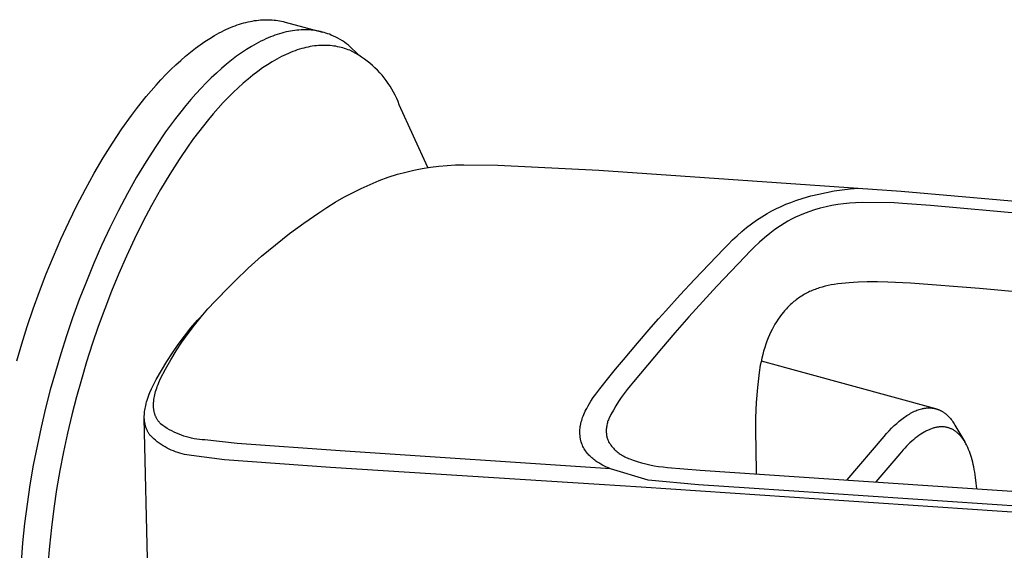
# Model space of a CAD drawing. Units: millimetres. Extents: x -272 to 291, y -262 to 186.
# Drawn here: x -198 to -126, y -166 to -128 of the extents above; entities that cross this region are included whole.
import ezdxf

# ---------------------------------------------------------------- set-up
doc = ezdxf.new("R2010")
doc.units = ezdxf.units.MM
doc.header["$MEASUREMENT"] = 0
doc.layers.add('Default', color=7, linetype='Continuous', true_color=0x000000)

msp = doc.modelspace()

# ---------------------------------------------------------------- linework, layer by layer
at = {"layer": 'Default', "color": 7, "true_color": 0xffffff}
for p, q in [((-182.029, -128.409), (-181.87, -128.356)), ((-181.87, -128.356), (-181.711, -128.307)), ((-181.711, -128.307), (-181.554, -128.262)), ((-181.554, -128.262), (-181.399, -128.222)), ((-181.399, -128.222), (-181.244, -128.185)), ((-181.244, -128.185), (-181.091, -128.152)), ((-181.091, -128.152), (-180.939, -128.123)), ((-180.939, -128.123), (-180.788, -128.098)), ((-180.788, -128.098), (-180.639, -128.077)), ((-180.639, -128.077), (-180.491, -128.06)), ((-180.491, -128.06), (-180.344, -128.047)), ((-180.344, -128.047), (-180.199, -128.038)), ((-180.199, -128.038), (-180.055, -128.032)), ((-180.055, -128.032), (-179.912, -128.03)), ((-179.912, -128.03), (-179.771, -128.031)), ((-179.771, -128.031), (-179.631, -128.036)), ((-179.631, -128.036), (-179.493, -128.045)), ((-179.493, -128.045), (-179.356, -128.057)), ((-179.356, -128.057), (-179.221, -128.073)), ((-179.221, -128.073), (-179.087, -128.092)), ((-179.087, -128.092), (-178.955, -128.115)), ((-178.955, -128.115), (-178.824, -128.141)), ((-178.824, -128.141), (-178.695, -128.17)), ((-178.695, -128.17), (-178.567, -128.202)), ((-178.567, -128.202), (-175.862, -128.924)), ((-183.68, -129.173), (-183.342, -128.986)), ((-183.342, -128.986), (-183.174, -128.899)), ((-183.174, -128.899), (-183.008, -128.816)), ((-183.008, -128.816), (-182.842, -128.738)), ((-182.842, -128.738), (-182.677, -128.664)), ((-182.677, -128.664), (-182.514, -128.594)), ((-182.514, -128.594), (-182.351, -128.528)), ((-182.351, -128.528), (-182.189, -128.467)), ((-182.189, -128.467), (-182.029, -128.409)), ((-179.129, -129.097), (-179.294, -129.153)), ((-178.966, -129.046), (-179.129, -129.097)), ((-178.803, -128.999), (-178.966, -129.046)), ((-178.643, -128.956), (-178.803, -128.999)), ((-178.483, -128.918), (-178.643, -128.956)), ((-178.325, -128.883), (-178.483, -128.918)), ((-178.168, -128.854), (-178.325, -128.883)), ((-178.013, -128.828), (-178.168, -128.854)), ((-177.859, -128.807), (-178.013, -128.828)), ((-177.706, -128.79), (-177.859, -128.807)), ((-177.555, -128.777), (-177.706, -128.79)), ((-177.406, -128.768), (-177.555, -128.777)), ((-177.258, -128.763), (-177.406, -128.768)), ((-177.111, -128.762), (-177.258, -128.763)), ((-176.966, -128.765), (-177.111, -128.762)), ((-176.823, -128.772), (-176.966, -128.765)), ((-176.681, -128.782), (-176.823, -128.772)), ((-176.54, -128.797), (-176.681, -128.782)), ((-176.401, -128.815), (-176.54, -128.797)), ((-176.264, -128.837), (-176.401, -128.815)), ((-176.129, -128.862), (-176.264, -128.837)), ((-175.995, -128.891), (-176.129, -128.862)), ((-175.862, -128.924), (-175.995, -128.891)), ((-175.732, -128.96), (-175.862, -128.924)), ((-175.603, -128.999), (-175.732, -128.96)), ((-175.475, -129.042), (-175.603, -128.999)), ((-175.349, -129.087), (-175.475, -129.042)), ((-175.225, -129.137), (-175.349, -129.087)), ((-184.713, -129.839), (-184.366, -129.599)), ((-184.366, -129.599), (-184.021, -129.377)), ((-184.021, -129.377), (-183.68, -129.173)), ((-180.653, -129.766), (-180.828, -129.863)), ((-180.479, -129.673), (-180.653, -129.766)), ((-180.307, -129.585), (-180.479, -129.673)), ((-180.135, -129.501), (-180.307, -129.585)), ((-179.965, -129.423), (-180.135, -129.501)), ((-179.795, -129.349), (-179.965, -129.423)), ((-179.627, -129.279), (-179.795, -129.349)), ((-179.46, -129.214), (-179.627, -129.279)), ((-179.294, -129.153), (-179.46, -129.214)), ((-175.057, -129.21), (-175.225, -129.137)), ((-174.892, -129.289), (-175.057, -129.21)), ((-174.729, -129.373), (-174.892, -129.289)), ((-174.57, -129.463), (-174.729, -129.373)), ((-174.413, -129.559), (-174.57, -129.463)), ((-174.26, -129.659), (-174.413, -129.559)), ((-174.11, -129.765), (-174.26, -129.659)), ((-173.964, -129.875), (-174.11, -129.765)), ((-185.768, -130.661), (-185.415, -130.369)), ((-185.415, -130.369), (-185.063, -130.095)), ((-185.063, -130.095), (-184.713, -129.839)), ((-181.714, -130.42), (-182.074, -130.676)), ((-181.357, -130.183), (-181.714, -130.42)), ((-181.003, -129.965), (-181.357, -130.183)), ((-180.828, -129.863), (-181.003, -129.965)), ((-178.324, -130.465), (-178.488, -130.538)), ((-178.16, -130.397), (-178.324, -130.465)), ((-177.997, -130.333), (-178.16, -130.397)), ((-177.836, -130.274), (-177.997, -130.333)), ((-177.676, -130.218), (-177.836, -130.274)), ((-177.517, -130.168), (-177.676, -130.218)), ((-177.359, -130.121), (-177.517, -130.168)), ((-177.203, -130.079), (-177.359, -130.121)), ((-177.048, -130.041), (-177.203, -130.079)), ((-176.894, -130.007), (-177.048, -130.041)), ((-176.742, -129.978), (-176.894, -130.007)), ((-176.591, -129.953), (-176.742, -129.978)), ((-176.441, -129.931), (-176.591, -129.953)), ((-176.293, -129.914), (-176.441, -129.931)), ((-176.146, -129.901), (-176.293, -129.914)), ((-176.001, -129.892), (-176.146, -129.901)), ((-175.857, -129.886), (-176.001, -129.892)), ((-175.714, -129.885), (-175.857, -129.886)), ((-175.573, -129.888), (-175.714, -129.885)), ((-175.434, -129.894), (-175.573, -129.888)), ((-175.296, -129.904), (-175.434, -129.894)), ((-175.159, -129.917), (-175.296, -129.904)), ((-175.025, -129.935), (-175.159, -129.917)), ((-174.891, -129.955), (-175.025, -129.935)), ((-174.759, -129.98), (-174.891, -129.955)), ((-174.629, -130.008), (-174.759, -129.98)), ((-174.501, -130.039), (-174.629, -130.008)), ((-174.374, -130.074), (-174.501, -130.039)), ((-174.248, -130.112), (-174.374, -130.074)), ((-174.124, -130.153), (-174.248, -130.112)), ((-174.002, -130.197), (-174.124, -130.153)), ((-173.881, -130.245), (-174.002, -130.197)), ((-173.229, -130.602), (-173.964, -129.875)), ((-173.66, -130.356), (-173.881, -130.245)), ((-173.442, -130.475), (-173.66, -130.356)), ((-173.229, -130.602), (-173.442, -130.475)), ((-186.48, -131.295), (-186.124, -130.969)), ((-186.124, -130.969), (-185.768, -130.661)), ((-182.436, -130.951), (-182.801, -131.244)), ((-182.074, -130.676), (-182.436, -130.951)), ((-179.498, -131.07), (-179.842, -131.284)), ((-179.327, -130.97), (-179.498, -131.07)), ((-179.158, -130.875), (-179.327, -130.97)), ((-178.989, -130.784), (-179.158, -130.875)), ((-178.821, -130.697), (-178.989, -130.784)), ((-178.654, -130.615), (-178.821, -130.697)), ((-178.488, -130.538), (-178.654, -130.615)), ((-173.02, -130.736), (-173.229, -130.602)), ((-172.816, -130.877), (-173.02, -130.736)), ((-172.617, -131.025), (-172.816, -130.877)), ((-172.423, -131.18), (-172.617, -131.025)), ((-172.235, -131.342), (-172.423, -131.18)), ((-187.195, -131.997), (-186.837, -131.637)), ((-186.837, -131.637), (-186.48, -131.295)), ((-183.536, -131.887), (-183.905, -132.236)), ((-183.168, -131.556), (-183.536, -131.887)), ((-182.801, -131.244), (-183.168, -131.556)), ((-180.539, -131.766), (-180.891, -132.035)), ((-180.189, -131.516), (-180.539, -131.766)), ((-179.842, -131.284), (-180.189, -131.516)), ((-172.052, -131.51), (-172.235, -131.342)), ((-171.876, -131.684), (-172.052, -131.51)), ((-171.705, -131.864), (-171.876, -131.684)), ((-171.541, -132.05), (-171.705, -131.864)), ((-187.912, -132.764), (-187.554, -132.372)), ((-187.554, -132.372), (-187.195, -131.997)), ((-184.275, -132.603), (-184.646, -132.988)), ((-183.905, -132.236), (-184.275, -132.603)), ((-181.603, -132.628), (-181.961, -132.951)), ((-181.246, -132.322), (-181.603, -132.628)), ((-180.891, -132.035), (-181.246, -132.322)), ((-171.383, -132.242), (-171.541, -132.05)), ((-171.232, -132.439), (-171.383, -132.242)), ((-171.088, -132.641), (-171.232, -132.439)), ((-170.951, -132.848), (-171.088, -132.641)), ((-188.626, -133.595), (-188.269, -133.172)), ((-188.269, -133.172), (-187.912, -132.764)), ((-184.646, -132.988), (-185.016, -133.391)), ((-182.32, -133.292), (-182.68, -133.651)), ((-181.961, -132.951), (-182.32, -133.292)), ((-170.822, -133.059), (-170.951, -132.848)), ((-170.7, -133.275), (-170.822, -133.059)), ((-170.585, -133.495), (-170.7, -133.275)), ((-189.335, -134.486), (-188.981, -134.033)), ((-188.981, -134.033), (-188.626, -133.595)), ((-185.386, -133.81), (-185.756, -134.247)), ((-185.016, -133.391), (-185.386, -133.81)), ((-183.04, -134.028), (-183.4, -134.421)), ((-182.68, -133.651), (-183.04, -134.028)), ((-170.478, -133.719), (-170.585, -133.495)), ((-170.379, -133.946), (-170.478, -133.719)), ((-170.287, -134.177), (-170.379, -133.946)), ((-189.687, -134.953), (-189.335, -134.486)), ((-186.124, -134.7), (-186.49, -135.169)), ((-185.756, -134.247), (-186.124, -134.7)), ((-183.4, -134.421), (-183.76, -134.831)), ((-168.218, -138.726), (-170.287, -134.177)), ((-190.384, -135.928), (-189.687, -134.953)), ((-186.49, -135.169), (-186.855, -135.653)), ((-184.119, -135.257), (-184.477, -135.7)), ((-183.76, -134.831), (-184.119, -135.257)), ((-191.069, -136.954), (-190.384, -135.928)), ((-187.217, -136.152), (-187.934, -137.193)), ((-186.855, -135.653), (-187.217, -136.152)), ((-184.834, -136.158), (-185.189, -136.631)), ((-184.477, -135.7), (-184.834, -136.158)), ((-185.189, -136.631), (-185.541, -137.118)), ((-191.74, -138.027), (-191.069, -136.954)), ((-187.934, -137.193), (-188.636, -138.287)), ((-185.541, -137.118), (-186.238, -138.135)), ((-192.394, -139.141), (-191.74, -138.027)), ((-188.636, -138.287), (-189.322, -139.428)), ((-186.238, -138.135), (-186.921, -139.203)), ((-170.409, -139.208), (-169.824, -139.05)), ((-169.824, -139.05), (-169.233, -138.913)), ((-169.233, -138.913), (-168.637, -138.796)), ((-168.637, -138.796), (-168.038, -138.7)), ((-168.038, -138.7), (-167.436, -138.625)), ((-167.436, -138.625), (-166.832, -138.571)), ((-166.832, -138.571), (-166.226, -138.538)), ((-166.226, -138.538), (-165.619, -138.526)), ((-165.619, -138.526), (-163.146, -138.547)), ((-163.146, -138.547), (-155.828, -138.91)), ((-155.828, -138.91), (-137.056, -140.229)), ((-193.029, -140.293), (-192.394, -139.141)), ((-189.322, -139.428), (-189.989, -140.612)), ((-186.921, -139.203), (-187.588, -140.317)), ((-172.405, -139.944), (-171.748, -139.676)), ((-171.748, -139.676), (-171.083, -139.431)), ((-171.083, -139.431), (-170.409, -139.208)), ((-193.644, -141.476), (-193.029, -140.293)), ((-187.588, -140.317), (-188.237, -141.472)), ((-173.69, -140.546), (-173.053, -140.234)), ((-173.053, -140.234), (-172.405, -139.944)), ((-139.341, -140.524), (-138.774, -140.422)), ((-138.774, -140.422), (-138.203, -140.339)), ((-138.203, -140.339), (-137.63, -140.275)), ((-137.63, -140.275), (-137.056, -140.229)), ((-137.056, -140.229), (-133.922, -140.44)), ((-133.922, -140.44), (-114.604, -142.146)), ((-189.989, -140.612), (-190.634, -141.832)), ((-174.931, -141.233), (-174.317, -140.879)), ((-174.317, -140.879), (-173.69, -140.546)), ((-141.926, -141.244), (-141.569, -141.115)), ((-141.569, -141.115), (-141.02, -140.939)), ((-141.02, -140.939), (-140.465, -140.783)), ((-140.465, -140.783), (-139.905, -140.644)), ((-139.905, -140.644), (-139.341, -140.524)), ((-194.235, -142.686), (-193.644, -141.476)), ((-190.634, -141.832), (-191.255, -143.083)), ((-188.237, -141.472), (-188.864, -142.663)), ((-176.124, -142.002), (-175.534, -141.607)), ((-175.534, -141.607), (-174.931, -141.233)), ((-143.643, -142.051), (-143.31, -141.869)), ((-143.31, -141.869), (-142.971, -141.697)), ((-142.971, -141.697), (-142.627, -141.535)), ((-142.627, -141.535), (-142.279, -141.384)), ((-142.279, -141.384), (-141.926, -141.244)), ((-140.622, -141.925), (-141.019, -142.076)), ((-140.211, -141.793), (-140.622, -141.925)), ((-139.796, -141.675), (-140.211, -141.793)), ((-139.377, -141.572), (-139.796, -141.675)), ((-138.955, -141.484), (-139.377, -141.572)), ((-138.53, -141.41), (-138.955, -141.484)), ((-138.103, -141.352), (-138.53, -141.41)), ((-137.674, -141.307), (-138.103, -141.352)), ((-137.244, -141.278), (-137.674, -141.307)), ((-136.763, -141.254), (-137.244, -141.278)), ((-134.433, -141.287), (-136.763, -141.254)), ((-133.837, -141.323), (-134.433, -141.287)), ((-131.804, -141.48), (-133.837, -141.323)), ((-115.391, -142.926), (-131.804, -141.48)), ((-177.194, -142.74), (-176.124, -142.002)), ((-144.773, -142.801), (-144.405, -142.538)), ((-144.405, -142.538), (-144.028, -142.288)), ((-144.028, -142.288), (-143.643, -142.051)), ((-142.144, -142.613), (-142.414, -142.77)), ((-141.87, -142.465), (-142.144, -142.613)), ((-141.591, -142.326), (-141.87, -142.465)), ((-141.307, -142.196), (-141.591, -142.326)), ((-141.019, -142.076), (-141.307, -142.196)), ((-194.803, -143.918), (-194.235, -142.686)), ((-191.255, -143.083), (-191.851, -144.359)), ((-188.864, -142.663), (-189.469, -143.883)), ((-178.242, -143.511), (-177.194, -142.74)), ((-145.823, -143.659), (-145.483, -143.361)), ((-145.483, -143.361), (-145.133, -143.075)), ((-145.133, -143.075), (-144.773, -142.801)), ((-143.072, -143.217), (-143.456, -143.511)), ((-142.678, -142.936), (-143.072, -143.217)), ((-142.414, -142.77), (-142.678, -142.936)), ((-195.344, -145.166), (-194.803, -143.918)), ((-189.469, -143.883), (-190.049, -145.128)), ((-179.264, -144.315), (-178.242, -143.511)), ((-146.473, -144.287), (-146.154, -143.967)), ((-146.154, -143.967), (-145.823, -143.659)), ((-143.83, -143.817), (-144.194, -144.135)), ((-143.456, -143.511), (-143.83, -143.817)), ((-191.851, -144.359), (-192.419, -145.654)), ((-180.26, -145.15), (-179.264, -144.315)), ((-148.91, -146.831), (-146.783, -144.617)), ((-146.783, -144.617), (-146.473, -144.287)), ((-144.548, -144.465), (-144.891, -144.806)), ((-144.194, -144.135), (-144.548, -144.465)), ((-195.859, -146.425), (-195.344, -145.166)), ((-190.049, -145.128), (-190.603, -146.391)), ((-181.23, -146.017), (-180.26, -145.15)), ((-145.222, -145.158), (-147.288, -147.322)), ((-144.891, -144.806), (-145.222, -145.158)), ((-192.419, -145.654), (-192.959, -146.962)), ((-182.172, -146.914), (-181.23, -146.017)), ((-196.346, -147.69), (-195.859, -146.425)), ((-190.603, -146.391), (-191.129, -147.667)), ((-183.085, -147.839), (-182.172, -146.914)), ((-149.932, -147.927), (-148.91, -146.831)), ((-192.959, -146.962), (-193.47, -148.277)), ((-147.288, -147.322), (-149.305, -149.531)), ((-140.37, -147.621), (-140.468, -147.663)), ((-140.27, -147.58), (-140.37, -147.621)), ((-140.17, -147.541), (-140.27, -147.58)), ((-140.069, -147.504), (-140.17, -147.541)), ((-139.968, -147.469), (-140.069, -147.504)), ((-139.866, -147.435), (-139.968, -147.469)), ((-139.66, -147.374), (-139.866, -147.435)), ((-139.443, -147.317), (-139.66, -147.374)), ((-139.224, -147.266), (-139.443, -147.317)), ((-139.003, -147.222), (-139.224, -147.266)), ((-138.782, -147.183), (-139.003, -147.222)), ((-138.512, -147.143), (-138.782, -147.183)), ((-138.242, -147.109), (-138.512, -147.143)), ((-137.971, -147.081), (-138.242, -147.109)), ((-137.7, -147.058), (-137.971, -147.081)), ((-137.376, -147.037), (-137.7, -147.058)), ((-137.053, -147.021), (-137.376, -147.037)), ((-136.405, -147.004), (-137.053, -147.021)), ((-135.646, -147.003), (-136.405, -147.004)), ((-134.887, -147.018), (-135.646, -147.003)), ((-133.246, -147.092), (-134.887, -147.018)), ((-128.263, -147.479), (-133.246, -147.092)), ((-112.584, -148.93), (-128.263, -147.479)), ((-196.804, -148.956), (-196.346, -147.69)), ((-193.47, -148.277), (-193.95, -149.595)), ((-191.129, -147.667), (-191.626, -148.95)), ((-183.634, -148.398), (-183.099, -147.854)), ((-183.099, -147.854), (-183.085, -147.839)), ((-150.984, -149.088), (-149.932, -147.927)), ((-141.533, -148.296), (-141.616, -148.361)), ((-141.449, -148.233), (-141.533, -148.296)), ((-141.364, -148.172), (-141.449, -148.233)), ((-141.278, -148.113), (-141.364, -148.172)), ((-141.191, -148.055), (-141.278, -148.113)), ((-141.104, -148), (-141.191, -148.055)), ((-141.016, -147.946), (-141.104, -148)), ((-140.927, -147.895), (-141.016, -147.946)), ((-140.837, -147.845), (-140.927, -147.895)), ((-140.746, -147.797), (-140.837, -147.845)), ((-140.655, -147.751), (-140.746, -147.797)), ((-140.562, -147.706), (-140.655, -147.751)), ((-140.468, -147.663), (-140.562, -147.706)), ((-197.234, -150.22), (-196.804, -148.956)), ((-191.626, -148.95), (-192.093, -150.236)), ((-184.65, -149.537), (-184.151, -148.959)), ((-184.151, -148.959), (-183.634, -148.398)), ((-142.318, -149.023), (-142.389, -149.104)), ((-142.244, -148.943), (-142.318, -149.023)), ((-142.17, -148.864), (-142.244, -148.943)), ((-142.094, -148.787), (-142.17, -148.864)), ((-142.016, -148.711), (-142.094, -148.787)), ((-141.937, -148.636), (-142.016, -148.711)), ((-141.857, -148.563), (-141.937, -148.636)), ((-141.778, -148.494), (-141.857, -148.563)), ((-141.698, -148.427), (-141.778, -148.494)), ((-141.616, -148.361), (-141.698, -148.427)), ((-193.95, -149.595), (-194.399, -150.91)), ((-185.382, -150.335), (-184.896, -149.763)), ((-185.13, -150.13), (-184.65, -149.537)), ((-184.896, -149.763), (-184.366, -149.207)), ((-152.032, -150.273), (-151.5, -149.668)), ((-151.5, -149.668), (-150.984, -149.088)), ((-149.305, -149.531), (-150.323, -150.69)), ((-142.851, -149.708), (-142.97, -149.89)), ((-142.727, -149.53), (-142.851, -149.708)), ((-142.596, -149.356), (-142.727, -149.53)), ((-142.46, -149.187), (-142.596, -149.356)), ((-142.389, -149.104), (-142.46, -149.187)), ((-197.635, -151.476), (-197.234, -150.22)), ((-192.093, -150.236), (-192.531, -151.518)), ((-185.849, -150.922), (-185.382, -150.335)), ((-185.59, -150.739), (-185.13, -150.13)), ((-153.034, -151.439), (-152.032, -150.273)), ((-143.28, -150.435), (-143.373, -150.622)), ((-143.182, -150.25), (-143.28, -150.435)), ((-143.079, -150.068), (-143.182, -150.25)), ((-142.97, -149.89), (-143.079, -150.068)), ((-194.399, -150.91), (-194.818, -152.218)), ((-186.297, -151.523), (-185.849, -150.922)), ((-186.03, -151.362), (-185.59, -150.739)), ((-150.323, -150.69), (-151.302, -151.826)), ((-143.566, -151.06), (-143.654, -151.283)), ((-143.473, -150.84), (-143.566, -151.06)), ((-143.373, -150.622), (-143.473, -150.84)), ((-198.006, -152.722), (-197.635, -151.476)), ((-192.531, -151.518), (-192.939, -152.794)), ((-186.726, -152.139), (-186.297, -151.523)), ((-186.45, -151.999), (-186.03, -151.362)), ((-154.05, -152.64), (-153.034, -151.439)), ((-151.302, -151.826), (-153.316, -154.244)), ((-143.817, -151.758), (-143.893, -152.01)), ((-143.735, -151.508), (-143.817, -151.758)), ((-143.654, -151.283), (-143.735, -151.508)), ((-194.818, -152.218), (-195.205, -153.514)), ((-187.135, -152.768), (-186.726, -152.139)), ((-186.849, -152.65), (-186.45, -151.999)), ((-144.026, -152.52), (-144.083, -152.778)), ((-143.962, -152.265), (-144.026, -152.52)), ((-143.893, -152.01), (-143.962, -152.265)), ((-192.939, -152.794), (-193.316, -154.057)), ((-187.583, -153.987), (-187.227, -153.313)), ((-187.523, -153.41), (-187.135, -152.768)), ((-187.227, -153.313), (-186.849, -152.65)), ((-155.105, -153.917), (-154.62, -153.326)), ((-154.62, -153.326), (-154.05, -152.64)), ((-144.136, -153.036), (-144.226, -153.555)), ((-144.083, -152.778), (-144.136, -153.036)), ((-144.067, -152.702), (-131.456, -156.169)), ((-195.205, -153.514), (-195.568, -154.817)), ((-193.316, -154.057), (-193.67, -155.328)), ((-188.238, -154.729), (-187.891, -154.064)), ((-187.891, -154.064), (-187.523, -153.41)), ((-187.707, -154.279), (-187.583, -153.987)), ((-155.758, -154.732), (-155.105, -153.917)), ((-144.226, -153.555), (-144.348, -154.642)), ((-188.352, -154.999), (-188.238, -154.729)), ((-187.901, -154.817), (-187.862, -154.695)), ((-187.862, -154.695), (-187.82, -154.574)), ((-187.82, -154.574), (-187.765, -154.426)), ((-187.765, -154.426), (-187.707, -154.279)), ((-155.91, -154.929), (-155.758, -154.732)), ((-153.553, -154.514), (-153.781, -154.791)), ((-153.316, -154.244), (-153.553, -154.514)), ((-144.348, -154.642), (-144.434, -155.733)), ((-195.568, -154.817), (-195.911, -156.149)), ((-193.67, -155.328), (-194.005, -156.627)), ((-188.552, -155.549), (-188.506, -155.41)), ((-188.506, -155.41), (-188.458, -155.272)), ((-188.458, -155.272), (-188.406, -155.135)), ((-188.406, -155.135), (-188.352, -154.999)), ((-188.061, -155.503), (-188.043, -155.393)), ((-188.043, -155.393), (-188.022, -155.282)), ((-188.022, -155.282), (-187.998, -155.173)), ((-187.998, -155.173), (-187.971, -155.064)), ((-187.971, -155.064), (-187.938, -154.94)), ((-187.938, -154.94), (-187.901, -154.817)), ((-156.402, -155.627), (-156.233, -155.376)), ((-156.233, -155.376), (-156.058, -155.129)), ((-156.058, -155.129), (-155.91, -154.929)), ((-154.21, -155.366), (-154.411, -155.664)), ((-154, -155.075), (-154.21, -155.366)), ((-153.781, -154.791), (-154, -155.075)), ((-195.911, -156.149), (-196.232, -157.504)), ((-188.724, -156.28), (-188.706, -156.167)), ((-188.706, -156.167), (-188.684, -156.054)), ((-188.684, -156.054), (-188.66, -155.942)), ((-188.66, -155.942), (-188.632, -155.831)), ((-188.632, -155.831), (-188.594, -155.689)), ((-188.594, -155.689), (-188.552, -155.549)), ((-188.092, -155.879), (-188.09, -155.825)), ((-188.092, -155.933), (-188.092, -155.879)), ((-188.091, -155.985), (-188.092, -155.933)), ((-188.09, -156.037), (-188.091, -155.985)), ((-188.09, -155.825), (-188.088, -155.771)), ((-188.087, -156.089), (-188.09, -156.037)), ((-188.088, -155.771), (-188.084, -155.717)), ((-188.082, -156.141), (-188.087, -156.089)), ((-188.084, -155.717), (-188.08, -155.664)), ((-188.077, -156.193), (-188.082, -156.141)), ((-188.08, -155.664), (-188.074, -155.61)), ((-188.071, -156.245), (-188.077, -156.193)), ((-188.074, -155.61), (-188.061, -155.503)), ((-156.759, -156.24), (-156.713, -156.152)), ((-156.713, -156.152), (-156.666, -156.064)), ((-156.666, -156.064), (-156.616, -155.976)), ((-156.616, -155.976), (-156.402, -155.627)), ((-154.602, -155.968), (-154.783, -156.277)), ((-154.411, -155.664), (-154.602, -155.968)), ((-144.434, -155.733), (-144.483, -156.826)), ((-132.531, -156.206), (-132.442, -156.183)), ((-132.442, -156.183), (-132.398, -156.172)), ((-132.398, -156.172), (-132.353, -156.163)), ((-132.353, -156.163), (-132.308, -156.154)), ((-132.308, -156.154), (-132.262, -156.146)), ((-132.262, -156.146), (-132.222, -156.14)), ((-132.222, -156.14), (-132.181, -156.134)), ((-132.181, -156.134), (-132.141, -156.129)), ((-132.141, -156.129), (-132.1, -156.125)), ((-132.1, -156.125), (-132.059, -156.122)), ((-132.059, -156.122), (-132.018, -156.119)), ((-132.018, -156.119), (-131.978, -156.117)), ((-131.978, -156.117), (-131.937, -156.116)), ((-131.937, -156.116), (-131.896, -156.116)), ((-131.896, -156.116), (-131.855, -156.117)), ((-131.855, -156.117), (-131.814, -156.118)), ((-131.814, -156.118), (-131.773, -156.12)), ((-131.773, -156.12), (-131.732, -156.123)), ((-131.732, -156.123), (-131.692, -156.127)), ((-131.692, -156.127), (-131.651, -156.132)), ((-131.651, -156.132), (-131.611, -156.138)), ((-131.611, -156.138), (-131.572, -156.145)), ((-131.572, -156.145), (-131.533, -156.152)), ((-131.533, -156.152), (-131.495, -156.16)), ((-131.495, -156.16), (-131.456, -156.169)), ((-131.456, -156.169), (-131.418, -156.179)), ((-131.418, -156.179), (-131.38, -156.19)), ((-131.38, -156.19), (-131.343, -156.201)), ((-131.343, -156.201), (-131.305, -156.213)), ((-194.005, -156.627), (-194.319, -157.949)), ((-188.761, -156.722), (-188.76, -156.666)), ((-188.761, -156.775), (-188.761, -156.722)), ((-188.76, -156.829), (-188.761, -156.775)), ((-188.76, -156.666), (-188.757, -156.611)), ((-188.758, -156.883), (-188.76, -156.829)), ((-188.459, -169.722), (-188.759, -156.852)), ((-188.755, -156.937), (-188.758, -156.883)), ((-188.757, -156.611), (-188.75, -156.5)), ((-188.75, -156.5), (-188.739, -156.39)), ((-188.739, -156.39), (-188.724, -156.28)), ((-188.063, -156.296), (-188.071, -156.245)), ((-188.054, -156.348), (-188.063, -156.296)), ((-188.045, -156.388), (-188.054, -156.348)), ((-188.036, -156.428), (-188.045, -156.388)), ((-188.027, -156.469), (-188.036, -156.428)), ((-188.016, -156.508), (-188.027, -156.469)), ((-188.004, -156.548), (-188.016, -156.508)), ((-187.992, -156.587), (-188.004, -156.548)), ((-187.978, -156.626), (-187.992, -156.587)), ((-187.964, -156.665), (-187.978, -156.626)), ((-187.947, -156.708), (-187.964, -156.665)), ((-187.929, -156.75), (-187.947, -156.708)), ((-187.91, -156.791), (-187.929, -156.75)), ((-187.89, -156.832), (-187.91, -156.791)), ((-187.869, -156.873), (-187.89, -156.832)), ((-187.847, -156.913), (-187.869, -156.873)), ((-187.824, -156.952), (-187.847, -156.913)), ((-157.076, -157.019), (-157.044, -156.916)), ((-157.044, -156.916), (-157.009, -156.813)), ((-157.009, -156.813), (-156.971, -156.712)), ((-156.971, -156.712), (-156.923, -156.593)), ((-156.923, -156.593), (-156.872, -156.473)), ((-156.872, -156.473), (-156.817, -156.356)), ((-156.817, -156.356), (-156.759, -156.24)), ((-155.115, -156.914), (-155.144, -156.985)), ((-154.954, -156.593), (-155.115, -156.914)), ((-154.783, -156.277), (-154.954, -156.593)), ((-144.483, -156.826), (-144.494, -157.919)), ((-133.889, -156.933), (-133.794, -156.861)), ((-133.794, -156.861), (-133.697, -156.792)), ((-133.697, -156.792), (-133.61, -156.731)), ((-133.61, -156.731), (-133.521, -156.672)), ((-133.521, -156.672), (-133.431, -156.615)), ((-133.431, -156.615), (-133.34, -156.56)), ((-133.34, -156.56), (-133.247, -156.507)), ((-133.247, -156.507), (-133.153, -156.457)), ((-133.153, -156.457), (-133.058, -156.409)), ((-133.058, -156.409), (-132.962, -156.364)), ((-132.962, -156.364), (-132.877, -156.328)), ((-132.877, -156.328), (-132.792, -156.293)), ((-132.792, -156.293), (-132.706, -156.262)), ((-132.706, -156.262), (-132.619, -156.232)), ((-132.619, -156.232), (-132.531, -156.206)), ((-131.305, -156.213), (-131.268, -156.226)), ((-131.268, -156.226), (-131.231, -156.24)), ((-131.231, -156.24), (-131.195, -156.255)), ((-131.195, -156.255), (-131.158, -156.27)), ((-131.158, -156.27), (-131.123, -156.286)), ((-131.123, -156.286), (-131.087, -156.303)), ((-131.087, -156.303), (-131.052, -156.32)), ((-131.052, -156.32), (-131.017, -156.339)), ((-131.017, -156.339), (-130.981, -156.359)), ((-130.981, -156.359), (-130.945, -156.38)), ((-130.945, -156.38), (-130.909, -156.401)), ((-130.909, -156.401), (-130.874, -156.424)), ((-130.874, -156.424), (-130.84, -156.447)), ((-130.84, -156.447), (-130.806, -156.471)), ((-130.806, -156.471), (-130.772, -156.496)), ((-130.772, -156.496), (-130.739, -156.521)), ((-130.739, -156.521), (-130.707, -156.547)), ((-130.707, -156.547), (-130.675, -156.573)), ((-130.675, -156.573), (-130.643, -156.6)), ((-130.643, -156.6), (-130.612, -156.628)), ((-130.612, -156.628), (-130.551, -156.685)), ((-130.551, -156.685), (-130.492, -156.743)), ((-130.492, -156.743), (-130.459, -156.778)), ((-130.459, -156.778), (-130.426, -156.814)), ((-130.426, -156.814), (-130.363, -156.886)), ((-130.363, -156.886), (-130.303, -156.96)), ((-196.232, -157.504), (-196.53, -158.88)), ((-188.751, -156.991), (-188.755, -156.937)), ((-188.745, -157.045), (-188.751, -156.991)), ((-188.739, -157.098), (-188.745, -157.045)), ((-188.731, -157.152), (-188.739, -157.098)), ((-188.724, -157.194), (-188.731, -157.152)), ((-188.716, -157.236), (-188.724, -157.194)), ((-188.708, -157.278), (-188.716, -157.236)), ((-188.698, -157.32), (-188.708, -157.278)), ((-188.688, -157.361), (-188.698, -157.32)), ((-188.677, -157.403), (-188.688, -157.361)), ((-188.666, -157.444), (-188.677, -157.403)), ((-188.653, -157.485), (-188.666, -157.444)), ((-188.639, -157.527), (-188.653, -157.485)), ((-188.624, -157.568), (-188.639, -157.527)), ((-188.609, -157.61), (-188.624, -157.568)), ((-188.592, -157.651), (-188.609, -157.61)), ((-187.8, -156.991), (-187.824, -156.952)), ((-187.775, -157.029), (-187.8, -156.991)), ((-187.749, -157.066), (-187.775, -157.029)), ((-187.722, -157.102), (-187.749, -157.066)), ((-187.694, -157.138), (-187.722, -157.102)), ((-187.666, -157.173), (-187.694, -157.138)), ((-187.637, -157.207), (-187.666, -157.173)), ((-187.607, -157.241), (-187.637, -157.207)), ((-187.576, -157.274), (-187.607, -157.241)), ((-187.421, -157.387), (-187.576, -157.274)), ((-187.263, -157.495), (-187.421, -157.387)), ((-187.101, -157.598), (-187.263, -157.495)), ((-186.936, -157.696), (-187.101, -157.598)), ((-157.204, -157.679), (-157.195, -157.588)), ((-157.195, -157.588), (-157.187, -157.521)), ((-157.187, -157.521), (-157.177, -157.453)), ((-157.177, -157.453), (-157.165, -157.386)), ((-157.165, -157.386), (-157.105, -157.123)), ((-157.105, -157.123), (-157.076, -157.019)), ((-155.285, -157.585), (-155.291, -157.662)), ((-155.276, -157.508), (-155.285, -157.585)), ((-155.265, -157.432), (-155.276, -157.508)), ((-155.251, -157.356), (-155.265, -157.432)), ((-155.235, -157.281), (-155.251, -157.356)), ((-155.216, -157.206), (-155.235, -157.281)), ((-155.194, -157.131), (-155.216, -157.206)), ((-155.17, -157.058), (-155.194, -157.131)), ((-155.144, -156.985), (-155.17, -157.058)), ((-134.811, -157.78), (-134.624, -157.586)), ((-134.624, -157.586), (-134.431, -157.398)), ((-134.431, -157.398), (-134.255, -157.237)), ((-134.255, -157.237), (-134.074, -157.082)), ((-134.074, -157.082), (-133.982, -157.007)), ((-133.982, -157.007), (-133.889, -156.933)), ((-131.741, -157.627), (-131.799, -157.649)), ((-131.683, -157.607), (-131.741, -157.627)), ((-131.624, -157.588), (-131.683, -157.607)), ((-131.565, -157.571), (-131.624, -157.588)), ((-131.511, -157.556), (-131.565, -157.571)), ((-131.457, -157.543), (-131.511, -157.556)), ((-131.402, -157.531), (-131.457, -157.543)), ((-131.347, -157.52), (-131.402, -157.531)), ((-131.292, -157.511), (-131.347, -157.52)), ((-131.237, -157.503), (-131.292, -157.511)), ((-131.181, -157.497), (-131.237, -157.503)), ((-131.126, -157.492), (-131.181, -157.497)), ((-131.069, -157.489), (-131.126, -157.492)), ((-131.011, -157.488), (-131.069, -157.489)), ((-130.954, -157.488), (-131.011, -157.488)), ((-130.897, -157.49), (-130.954, -157.488)), ((-130.84, -157.494), (-130.897, -157.49)), ((-130.783, -157.5), (-130.84, -157.494)), ((-130.726, -157.508), (-130.783, -157.5)), ((-130.67, -157.518), (-130.726, -157.508)), ((-130.62, -157.528), (-130.67, -157.518)), ((-130.571, -157.54), (-130.62, -157.528)), ((-130.522, -157.553), (-130.571, -157.54)), ((-130.473, -157.568), (-130.522, -157.553)), ((-130.425, -157.584), (-130.473, -157.568)), ((-130.377, -157.602), (-130.425, -157.584)), ((-130.33, -157.622), (-130.377, -157.602)), ((-130.284, -157.642), (-130.33, -157.622)), ((-130.303, -156.96), (-130.245, -157.037)), ((-130.245, -157.037), (-130.189, -157.115)), ((-130.189, -157.115), (-130.135, -157.195)), ((-130.135, -157.195), (-130.084, -157.276)), ((-130.084, -157.276), (-130.034, -157.358)), ((-130.034, -157.358), (-129.326, -158.571)), ((-194.319, -157.949), (-194.609, -159.291)), ((-188.575, -157.692), (-188.592, -157.651)), ((-188.556, -157.732), (-188.575, -157.692)), ((-188.537, -157.772), (-188.556, -157.732)), ((-188.517, -157.811), (-188.537, -157.772)), ((-188.496, -157.852), (-188.517, -157.811)), ((-188.473, -157.891), (-188.496, -157.852)), ((-188.45, -157.931), (-188.473, -157.891)), ((-188.426, -157.97), (-188.45, -157.931)), ((-188.401, -158.008), (-188.426, -157.97)), ((-188.375, -158.046), (-188.401, -158.008)), ((-188.349, -158.083), (-188.375, -158.046)), ((-188.321, -158.12), (-188.349, -158.083)), ((-188.201, -158.238), (-188.321, -158.12)), ((-188.077, -158.352), (-188.201, -158.238)), ((-186.767, -157.788), (-186.936, -157.696)), ((-186.596, -157.874), (-186.767, -157.788)), ((-186.422, -157.955), (-186.596, -157.874)), ((-186.245, -158.029), (-186.422, -157.955)), ((-186.066, -158.098), (-186.245, -158.029)), ((-185.885, -158.161), (-186.066, -158.098)), ((-185.701, -158.217), (-185.885, -158.161)), ((-185.516, -158.268), (-185.701, -158.217)), ((-185.33, -158.312), (-185.516, -158.268)), ((-185.142, -158.35), (-185.33, -158.312)), ((-157.213, -157.861), (-157.21, -157.77)), ((-157.213, -157.952), (-157.213, -157.861)), ((-157.162, -158.395), (-157.213, -157.952)), ((-157.21, -157.77), (-157.204, -157.679)), ((-155.294, -157.739), (-155.295, -157.817)), ((-155.295, -157.817), (-155.293, -157.894)), ((-155.291, -157.662), (-155.294, -157.739)), ((-155.293, -157.894), (-155.289, -157.971)), ((-155.289, -157.971), (-155.282, -158.048)), ((-155.282, -158.048), (-155.272, -158.125)), ((-155.272, -158.125), (-155.26, -158.185)), ((-155.26, -158.185), (-155.246, -158.245)), ((-155.246, -158.245), (-155.23, -158.305)), ((-155.23, -158.305), (-155.212, -158.363)), ((-144.494, -157.919), (-144.469, -159.013)), ((-137.847, -161.329), (-135.17, -158.181)), ((-135.17, -158.181), (-134.993, -157.978)), ((-134.993, -157.978), (-134.811, -157.78)), ((-132.91, -158.316), (-133.04, -158.423)), ((-132.777, -158.212), (-132.91, -158.316)), ((-132.641, -158.113), (-132.777, -158.212)), ((-132.502, -158.018), (-132.641, -158.113)), ((-132.386, -157.944), (-132.502, -158.018)), ((-132.268, -157.874), (-132.386, -157.944)), ((-132.208, -157.84), (-132.268, -157.874)), ((-132.148, -157.808), (-132.208, -157.84)), ((-132.087, -157.777), (-132.148, -157.808)), ((-132.025, -157.746), (-132.087, -157.777)), ((-131.969, -157.72), (-132.025, -157.746)), ((-131.913, -157.695), (-131.969, -157.72)), ((-131.856, -157.672), (-131.913, -157.695)), ((-131.799, -157.649), (-131.856, -157.672)), ((-130.237, -157.665), (-130.284, -157.642)), ((-130.19, -157.689), (-130.237, -157.665)), ((-130.145, -157.715), (-130.19, -157.689)), ((-130.1, -157.742), (-130.145, -157.715)), ((-130.056, -157.77), (-130.1, -157.742)), ((-130.012, -157.8), (-130.056, -157.77)), ((-129.97, -157.831), (-130.012, -157.8)), ((-129.928, -157.863), (-129.97, -157.831)), ((-129.885, -157.898), (-129.928, -157.863)), ((-129.842, -157.935), (-129.885, -157.898)), ((-129.8, -157.973), (-129.842, -157.935)), ((-129.759, -158.012), (-129.8, -157.973)), ((-129.72, -158.052), (-129.759, -158.012)), ((-129.681, -158.092), (-129.72, -158.052)), ((-129.643, -158.134), (-129.681, -158.092)), ((-129.606, -158.177), (-129.643, -158.134)), ((-129.566, -158.225), (-129.606, -158.177)), ((-129.528, -158.273), (-129.566, -158.225)), ((-129.491, -158.323), (-129.528, -158.273)), ((-129.454, -158.373), (-129.491, -158.323)), ((-196.53, -158.88), (-196.8, -160.272)), ((-187.949, -158.461), (-188.077, -158.352)), ((-187.818, -158.566), (-187.949, -158.461)), ((-187.683, -158.667), (-187.818, -158.566)), ((-187.545, -158.763), (-187.683, -158.667)), ((-187.403, -158.854), (-187.545, -158.763)), ((-187.259, -158.94), (-187.403, -158.854)), ((-187.111, -159.022), (-187.259, -158.94)), ((-186.961, -159.098), (-187.111, -159.022)), ((-184.952, -158.382), (-185.142, -158.35)), ((-184.762, -158.408), (-184.952, -158.382)), ((-184.571, -158.427), (-184.762, -158.408)), ((-184.38, -158.44), (-184.571, -158.427)), ((-182.033, -158.697), (-184.38, -158.44)), ((-174.571, -159.231), (-182.033, -158.697)), ((-157.153, -158.439), (-157.162, -158.395)), ((-157.143, -158.483), (-157.153, -158.439)), ((-157.131, -158.526), (-157.143, -158.483)), ((-157.118, -158.57), (-157.131, -158.526)), ((-157.069, -158.717), (-157.118, -158.57)), ((-157.048, -158.77), (-157.069, -158.717)), ((-157.026, -158.823), (-157.048, -158.77)), ((-156.985, -158.908), (-157.026, -158.823)), ((-156.94, -158.992), (-156.985, -158.908)), ((-156.893, -159.074), (-156.94, -158.992)), ((-155.212, -158.363), (-155.191, -158.422)), ((-155.191, -158.422), (-155.169, -158.479)), ((-155.169, -158.479), (-155.122, -158.563)), ((-155.122, -158.563), (-155.073, -158.645)), ((-155.073, -158.645), (-155.02, -158.726)), ((-155.02, -158.726), (-154.965, -158.805)), ((-154.965, -158.805), (-154.907, -158.881)), ((-154.907, -158.881), (-154.847, -158.956)), ((-154.847, -158.956), (-154.783, -159.029)), ((-154.783, -159.029), (-154.718, -159.099)), ((-144.469, -159.013), (-144.445, -160.906)), ((-133.666, -159.021), (-133.792, -159.156)), ((-133.538, -158.887), (-133.666, -159.021)), ((-133.417, -158.767), (-133.538, -158.887)), ((-133.294, -158.65), (-133.417, -158.767)), ((-133.168, -158.535), (-133.294, -158.65)), ((-133.04, -158.423), (-133.168, -158.535)), ((-129.419, -158.425), (-129.454, -158.373)), ((-129.385, -158.476), (-129.419, -158.425)), ((-129.351, -158.529), (-129.385, -158.476)), ((-129.319, -158.582), (-129.351, -158.529)), ((-129.281, -158.648), (-129.319, -158.582)), ((-129.243, -158.715), (-129.281, -158.648)), ((-129.208, -158.782), (-129.243, -158.715)), ((-129.173, -158.85), (-129.208, -158.782)), ((-129.107, -158.988), (-129.173, -158.85)), ((-129.046, -159.128), (-129.107, -158.988)), ((-194.609, -159.291), (-194.874, -160.648)), ((-186.808, -159.169), (-186.961, -159.098)), ((-186.654, -159.235), (-186.808, -159.169)), ((-186.496, -159.295), (-186.654, -159.235)), ((-186.337, -159.35), (-186.496, -159.295)), ((-186.177, -159.4), (-186.337, -159.35)), ((-186.014, -159.444), (-186.177, -159.4)), ((-185.85, -159.483), (-186.014, -159.444)), ((-185.685, -159.515), (-185.85, -159.483)), ((-185.519, -159.543), (-185.685, -159.515)), ((-185.352, -159.564), (-185.519, -159.543)), ((-182.962, -159.879), (-185.352, -159.564)), ((-154.985, -160.52), (-174.571, -159.231)), ((-156.843, -159.155), (-156.893, -159.074)), ((-156.791, -159.234), (-156.843, -159.155)), ((-156.735, -159.311), (-156.791, -159.234)), ((-156.677, -159.386), (-156.735, -159.311)), ((-156.617, -159.459), (-156.677, -159.386)), ((-156.554, -159.53), (-156.617, -159.459)), ((-156.489, -159.599), (-156.554, -159.53)), ((-156.421, -159.666), (-156.489, -159.599)), ((-156.351, -159.73), (-156.421, -159.666)), ((-156.279, -159.792), (-156.351, -159.73)), ((-154.718, -159.099), (-154.65, -159.167)), ((-154.65, -159.167), (-154.58, -159.232)), ((-154.58, -159.232), (-154.507, -159.296)), ((-154.507, -159.296), (-154.433, -159.356)), ((-154.433, -159.356), (-154.356, -159.414)), ((-154.356, -159.414), (-154.277, -159.469)), ((-154.277, -159.469), (-154.197, -159.522)), ((-154.197, -159.522), (-154.114, -159.571)), ((-154.114, -159.571), (-154.03, -159.618)), ((-154.03, -159.618), (-153.945, -159.662)), ((-153.945, -159.662), (-153.858, -159.703)), ((-153.858, -159.703), (-153.77, -159.741)), ((-153.77, -159.741), (-153.68, -159.776)), ((-134.037, -159.435), (-135.758, -161.469)), ((-133.916, -159.295), (-134.037, -159.435)), ((-133.792, -159.156), (-133.916, -159.295)), ((-128.989, -159.272), (-129.046, -159.128)), ((-128.935, -159.417), (-128.989, -159.272)), ((-128.885, -159.564), (-128.935, -159.417)), ((-128.839, -159.712), (-128.885, -159.564)), ((-128.792, -159.876), (-128.839, -159.712)), ((-196.8, -160.272), (-197.042, -161.674)), ((-175.263, -160.434), (-182.962, -159.879)), ((-155.801, -161.663), (-175.263, -160.434)), ((-156.205, -159.851), (-156.279, -159.792)), ((-156.129, -159.908), (-156.205, -159.851)), ((-156.051, -159.962), (-156.129, -159.908)), ((-155.971, -160.014), (-156.051, -159.962)), ((-155.837, -160.099), (-155.971, -160.014)), ((-155.7, -160.179), (-155.837, -160.099)), ((-155.562, -160.256), (-155.7, -160.179)), ((-155.42, -160.329), (-155.562, -160.256)), ((-155.277, -160.397), (-155.42, -160.329)), ((-155.132, -160.461), (-155.277, -160.397)), ((-154.985, -160.52), (-155.132, -160.461)), ((-153.68, -159.776), (-153.589, -159.807)), ((-153.589, -159.807), (-153.474, -159.854)), ((-153.474, -159.854), (-153.357, -159.897)), ((-153.357, -159.897), (-153.054, -159.996)), ((-153.054, -159.996), (-152.748, -160.086)), ((-152.748, -160.086), (-152.44, -160.167)), ((-152.44, -160.167), (-152.129, -160.238)), ((-152.129, -160.238), (-151.816, -160.3)), ((-151.816, -160.3), (-151.501, -160.352)), ((-151.501, -160.352), (-151.185, -160.395)), ((-151.185, -160.395), (-150.866, -160.437)), ((-150.866, -160.437), (-148.496, -160.636)), ((-128.749, -160.041), (-128.792, -159.876)), ((-128.709, -160.207), (-128.749, -160.041)), ((-128.672, -160.373), (-128.709, -160.207)), ((-128.633, -160.569), (-128.672, -160.373)), ((-194.874, -160.648), (-195.11, -162.015)), ((-152.253, -161.338), (-154.985, -160.52)), ((-148.496, -160.636), (-111.911, -163.072)), ((-128.598, -160.766), (-128.633, -160.569)), ((-128.567, -160.963), (-128.598, -160.766)), ((-128.539, -161.16), (-128.567, -160.963)), ((-128.493, -161.557), (-128.539, -161.16)), ((-197.042, -161.674), (-197.253, -163.082)), ((-152.762, -161.86), (-155.801, -161.663)), ((-112.117, -164.578), (-152.762, -161.86)), ((-148.607, -161.675), (-152.253, -161.338)), ((-144.955, -161.931), (-148.607, -161.675)), ((-128.458, -161.955), (-128.493, -161.557)), ((-195.11, -162.015), (-195.317, -163.388)), ((-112.174, -164.121), (-144.955, -161.931)), ((-197.253, -163.082), (-197.432, -164.49)), ((-195.317, -163.388), (-195.492, -164.761)), ((-197.432, -164.49), (-197.576, -165.892)), ((-195.492, -164.761), (-195.634, -166.128)), ((-197.576, -165.892), (-197.684, -167.283)), ((-195.634, -166.128), (-195.741, -167.484))]:
    msp.add_line(p, q, dxfattribs=at)

doc.saveas('drawing.dxf')
